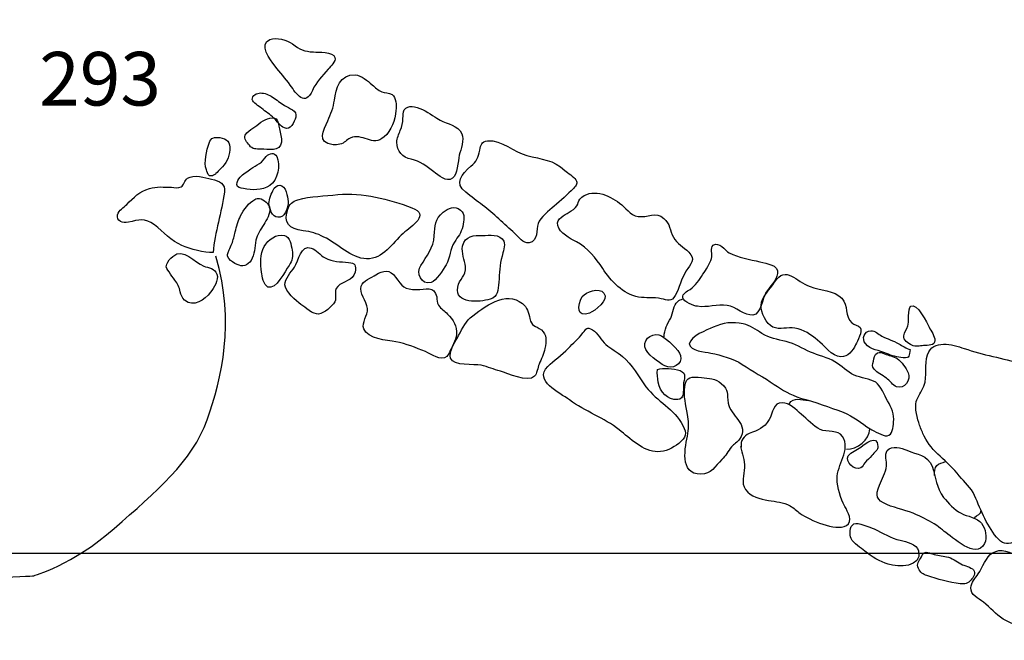
# Model space of a CAD drawing. Extents: x -676 to 898, y -847 to 1150.
# Drawn here: x 274 to 305, y -53 to -34 of the extents above; entities that cross this region are included whole.
import ezdxf

# ---------------------------------------------------------------- set-up
doc = ezdxf.new("R2010")
doc.units = 0
doc.header["$MEASUREMENT"] = 0
doc.layers.add('LAYER_1', color=160, linetype='Continuous')
doc.styles.add('STD', font='txt')

msp = doc.modelspace()

# ---------------------------------------------------------------- linework, layer by layer
at = {"layer": 'LAYER_1', "color": 230}
msp.add_line((-595.826, -50.292), (898.153, -50.298), dxfattribs=at)
at = {"layer": 'LAYER_1', "color": 7}
for points, knots in [([(244.32, -17.72), (244.32, -17.72), (250.9, -13.599), (253.472, -12.777), (256.043, -11.955), (260.001, -10.626), (260.46, -10.61), (260.916, -10.591), (262.876, -10.1), (262.876, -10.1), (262.876, -10.1), (269.061, -10.174), (269.061, -10.174), (269.061, -10.174), (275.39, -10.142), (275.39, -10.142), (275.39, -10.142), (276.157, -10.333), (276.157, -10.333), (276.157, -10.333), (282.626, -10.617), (282.626, -10.617), (282.626, -10.617), (288.834, -10.808), (288.834, -10.808), (288.834, -10.808), (292.005, -11.034), (292.005, -11.034), (292.005, -11.034), (296.536, -10.897), (298.053, -10.821), (299.576, -10.747), (303.295, -10.872), (303.295, -10.872), (303.295, -10.872), (306.813, -10.967), (306.813, -10.967), (306.813, -10.967), (311.227, -11.942), (311.227, -11.942), (311.227, -11.942), (314.442, -12.796), (314.442, -12.796), (314.442, -12.796), (314.894, -12.981), (314.894, -12.981), (314.894, -12.981), (314.414, -14.973), (316.093, -17.595), (317.772, -20.215), (318.958, -21.846), (318.958, -21.846), (318.958, -21.846), (321.312, -24.918), (321.312, -24.918), (321.312, -24.918), (323.636, -27.984), (323.636, -27.984), (323.636, -27.984), (325.066, -30.285), (325.066, -30.285), (325.066, -30.285), (324.996, -30.772), (324.996, -30.772), (324.996, -30.772), (323.954, -31.26), (322.638, -31.139), (321.322, -31.018), (319.588, -30.718), (319.588, -30.718), (319.588, -30.718), (318.046, -30.476), (317.912, -31.215), (317.778, -31.961), (317.874, -34.682), (318.119, -36.377), (318.362, -38.073), (318.428, -39.88), (318.428, -39.88), (318.428, -39.88), (317.616, -42.407), (317.616, -42.407), (317.616, -42.407), (315.71, -46.336), (315.71, -46.336), (315.71, -46.336), (314.168, -48.356), (314.168, -48.356)], [0, 0, 0, 0, 1, 1, 1, 2, 2, 2, 3, 3, 3, 4, 4, 4, 5, 5, 5, 6, 6, 6, 7, 7, 7, 8, 8, 8, 9, 9, 9, 10, 10, 10, 11, 11, 11, 12, 12, 12, 13, 13, 13, 14, 14, 14, 15, 15, 15, 16, 16, 16, 17, 17, 17, 18, 18, 18, 19, 19, 19, 20, 20, 20, 21, 21, 21, 22, 22, 22, 23, 23, 23, 24, 24, 24, 25, 25, 25, 26, 26, 26, 27, 27, 27, 28, 28, 28, 29, 29, 29, 29]), ([(282.218, -35.364), (282.365, -35.562), (282.544, -35.74), (282.684, -35.944), (282.878, -36.224), (283.143, -36.62), (283.366, -36.11), (283.487, -35.839), (283.662, -35.673), (283.85, -35.46), (283.927, -35.364), (284.092, -35.224), (284.057, -35.103), (284, -34.912), (283.544, -34.944), (283.398, -34.931), (283.123, -34.918), (282.97, -34.851), (282.754, -34.682), (282.588, -34.558), (282.263, -34.466), (282.062, -34.552), (281.702, -34.695), (282.072, -35.163), (282.218, -35.364)], [0, 0, 0, 0, 1, 1, 1, 2, 2, 2, 3, 3, 3, 4, 4, 4, 5, 5, 5, 6, 6, 6, 7, 7, 7, 8, 8, 8, 8]), ([(284, -37.78), (284.07, -37.786), (284.143, -37.773), (284.207, -37.761), (284.357, -37.729), (284.411, -37.62), (284.523, -37.569), (284.895, -37.397), (285.214, -37.856), (285.565, -37.537), (285.791, -37.333), (285.909, -37.028), (285.928, -36.722), (285.937, -36.562), (285.944, -36.333), (285.807, -36.234), (285.721, -36.174), (285.587, -36.186), (285.494, -36.148), (285.377, -36.104), (285.297, -36.021), (285.198, -35.938), (285.051, -35.81), (284.873, -35.651), (284.679, -35.632), (284.207, -35.6), (284.086, -36.053), (284.041, -36.413), (284.01, -36.632), (283.927, -36.84), (283.837, -37.04), (283.701, -37.333), (283.483, -37.71), (284, -37.78)], [0, 0, 0, 0, 1, 1, 1, 2, 2, 2, 3, 3, 3, 4, 4, 4, 5, 5, 5, 6, 6, 6, 7, 7, 7, 8, 8, 8, 9, 9, 9, 10, 10, 10, 11, 11, 11, 11]), ([(281.804, -36.655), (281.928, -36.76), (282.065, -36.843), (282.183, -36.958), (282.279, -37.047), (282.384, -37.206), (282.505, -37.26), (282.69, -37.346), (282.811, -37.082), (282.853, -36.926), (282.907, -36.715), (282.652, -36.664), (282.512, -36.575), (282.384, -36.492), (282.269, -36.397), (282.145, -36.314), (282.037, -36.241), (281.897, -36.186), (281.769, -36.186), (281.67, -36.186), (281.505, -36.263), (281.52, -36.387), (281.534, -36.492), (281.728, -36.588), (281.804, -36.655)], [0, 0, 0, 0, 1, 1, 1, 2, 2, 2, 3, 3, 3, 4, 4, 4, 5, 5, 5, 6, 6, 6, 7, 7, 7, 8, 8, 8, 8]), ([(286.393, -38.22), (286.667, -38.271), (286.861, -38.436), (287.088, -38.602), (287.225, -38.704), (287.47, -38.94), (287.664, -38.803), (287.811, -38.697), (287.83, -38.277), (287.872, -38.098), (287.919, -37.917), (288.031, -37.62), (287.948, -37.435), (287.837, -37.174), (287.505, -37.139), (287.282, -37.021), (287.062, -36.9), (286.425, -36.384), (286.183, -36.709), (286.129, -36.779), (286.148, -36.881), (286.144, -36.97), (286.135, -37.107), (286.109, -37.206), (286.062, -37.333), (286.02, -37.448), (285.96, -37.576), (285.956, -37.7), (285.953, -37.968), (286.135, -38.175), (286.393, -38.22)], [0, 0, 0, 0, 1, 1, 1, 2, 2, 2, 3, 3, 3, 4, 4, 4, 5, 5, 5, 6, 6, 6, 7, 7, 7, 8, 8, 8, 9, 9, 9, 10, 10, 10, 10]), ([(281.435, -37.792), (281.52, -37.92), (281.639, -37.907), (281.782, -37.907), (281.999, -37.917), (282.381, -37.99), (282.416, -37.7), (282.432, -37.557), (282.378, -37.423), (282.352, -37.289), (282.305, -37.06), (282.317, -36.913), (282.059, -36.958), (281.871, -36.993), (281.69, -37.162), (281.54, -37.27), (281.463, -37.321), (281.349, -37.384), (281.307, -37.48), (281.253, -37.601), (281.361, -37.694), (281.435, -37.792)], [0, 0, 0, 0, 1, 1, 1, 2, 2, 2, 3, 3, 3, 4, 4, 4, 5, 5, 5, 6, 6, 6, 7, 7, 7, 7]), ([(280.112, -38.541), (280.128, -38.589), (280.15, -38.697), (280.204, -38.723), (280.243, -38.742), (280.297, -38.729), (280.332, -38.71), (280.367, -38.697), (280.38, -38.678), (280.405, -38.659), (280.453, -38.615), (280.495, -38.564), (280.545, -38.516), (280.718, -38.366), (280.816, -38.149), (280.832, -37.929), (280.848, -37.71), (280.749, -37.576), (280.523, -37.557), (280.345, -37.544), (280.255, -37.544), (280.198, -37.722), (280.122, -37.952), (280.026, -38.315), (280.112, -38.541)], [0, 0, 0, 0, 1, 1, 1, 2, 2, 2, 3, 3, 3, 4, 4, 4, 5, 5, 5, 6, 6, 6, 7, 7, 7, 8, 8, 8, 8]), ([(289.086, -40.049), (289.242, -40.205), (289.411, -40.345), (289.576, -40.492), (289.685, -40.597), (289.831, -40.813), (290.013, -40.778), (290.303, -40.734), (290.227, -40.38), (290.29, -40.189), (290.354, -39.991), (290.631, -39.794), (290.781, -39.657), (290.979, -39.485), (291.198, -39.303), (291.371, -39.112), (291.463, -39.003), (291.511, -38.965), (291.447, -38.85), (291.383, -38.748), (291.198, -38.646), (291.113, -38.564), (290.759, -38.235), (290.389, -38.216), (289.946, -38.105), (289.554, -38.009), (289.172, -37.608), (288.739, -37.659), (288.544, -37.678), (288.535, -37.773), (288.503, -37.945), (288.458, -38.162), (288.394, -38.296), (288.225, -38.436), (287.945, -38.675), (287.709, -38.946), (288.069, -39.233), (288.41, -39.51), (288.767, -39.74), (289.086, -40.049)], [0, 0, 0, 0, 1, 1, 1, 2, 2, 2, 3, 3, 3, 4, 4, 4, 5, 5, 5, 6, 6, 6, 7, 7, 7, 8, 8, 8, 9, 9, 9, 10, 10, 10, 11, 11, 11, 12, 12, 12, 13, 13, 13, 13]), ([(282.056, -39.023), (282.298, -38.87), (282.394, -38.391), (282.269, -38.137), (282.203, -37.99), (282.047, -38.035), (281.951, -38.13), (281.881, -38.21), (281.833, -38.296), (281.741, -38.35), (281.651, -38.404), (281.562, -38.449), (281.479, -38.513), (281.368, -38.595), (281.24, -38.666), (281.148, -38.771), (281.1, -38.822), (281.04, -38.921), (281.046, -38.991), (281.058, -39.105), (281.16, -39.099), (281.253, -39.118), (281.524, -39.169), (281.814, -39.182), (282.056, -39.023)], [0, 0, 0, 0, 1, 1, 1, 2, 2, 2, 3, 3, 3, 4, 4, 4, 5, 5, 5, 6, 6, 6, 7, 7, 7, 8, 8, 8, 8]), ([(277.722, -40.151), (278.044, -40.081), (278.216, -40.004), (278.522, -40.234), (278.793, -40.444), (279.038, -40.727), (279.363, -40.864), (279.612, -40.966), (280.058, -41.1), (280.319, -41.081), (280.374, -40.453), (280.581, -39.845), (280.667, -39.227), (280.702, -38.959), (280.51, -38.895), (280.272, -38.831), (280.077, -38.777), (279.72, -38.678), (279.535, -38.803), (279.437, -38.87), (279.427, -39.023), (279.341, -39.07), (279.261, -39.112), (279.127, -39.083), (279.044, -39.08), (278.818, -39.074), (278.579, -39.045), (278.369, -39.118), (278.063, -39.207), (277.881, -39.383), (277.668, -39.606), (277.585, -39.698), (277.416, -39.781), (277.391, -39.921), (277.346, -40.119), (277.55, -40.186), (277.722, -40.151)], [0, 0, 0, 0, 1, 1, 1, 2, 2, 2, 3, 3, 3, 4, 4, 4, 5, 5, 5, 6, 6, 6, 7, 7, 7, 8, 8, 8, 9, 9, 9, 10, 10, 10, 11, 11, 11, 12, 12, 12, 12]), ([(282.378, -39.991), (282.486, -39.966), (282.515, -39.899), (282.563, -39.797), (282.655, -39.583), (282.623, -39.443), (282.563, -39.22), (282.489, -38.965), (282.257, -38.943), (282.152, -39.188), (282.088, -39.322), (282.014, -39.494), (282.037, -39.631), (282.069, -39.813), (282.171, -40.049), (282.378, -39.991)], [0, 0, 0, 0, 1, 1, 1, 2, 2, 2, 3, 3, 3, 4, 4, 4, 5, 5, 5, 5]), ([(283.079, -40.412), (283.327, -40.441), (283.49, -40.492), (283.719, -40.603), (284.134, -40.801), (284.554, -41.259), (285.029, -41.272), (285.53, -41.285), (285.82, -40.794), (286.154, -40.492), (286.403, -40.265), (286.995, -39.918), (286.415, -39.704), (285.724, -39.443), (284.892, -39.227), (284.15, -39.303), (283.738, -39.344), (283.315, -39.351), (282.916, -39.462), (282.754, -39.507), (282.661, -39.599), (282.607, -39.752), (282.467, -40.173), (282.655, -40.361), (283.079, -40.412)], [0, 0, 0, 0, 1, 1, 1, 2, 2, 2, 3, 3, 3, 4, 4, 4, 5, 5, 5, 6, 6, 6, 7, 7, 7, 8, 8, 8, 8]), ([(291.466, -40.753), (291.81, -40.928), (292.059, -41.253), (292.269, -41.569), (292.528, -41.948), (292.891, -42.362), (293.372, -42.445), (293.592, -42.483), (293.837, -42.445), (294.063, -42.496), (294.258, -42.541), (294.382, -42.604), (294.497, -42.394), (294.624, -42.161), (294.681, -41.878), (294.825, -41.655), (294.978, -41.419), (295.134, -41.301), (294.908, -41.065), (294.749, -40.909), (294.551, -40.813), (294.44, -40.609), (294.328, -40.405), (294.341, -40.198), (294.146, -40.033), (293.891, -39.803), (293.649, -40.02), (293.353, -39.972), (293.114, -39.937), (292.967, -39.698), (292.786, -39.564), (292.467, -39.319), (291.912, -39.077), (291.568, -39.443), (291.508, -39.507), (291.521, -39.583), (291.479, -39.644), (291.428, -39.717), (291.323, -39.8), (291.243, -39.845), (291.09, -39.937), (290.848, -40.033), (290.892, -40.246), (290.943, -40.479), (291.278, -40.654), (291.466, -40.753)], [0, 0, 0, 0, 1, 1, 1, 2, 2, 2, 3, 3, 3, 4, 4, 4, 5, 5, 5, 6, 6, 6, 7, 7, 7, 8, 8, 8, 9, 9, 9, 10, 10, 10, 11, 11, 11, 12, 12, 12, 13, 13, 13, 14, 14, 14, 15, 15, 15, 15]), ([(281.058, -41.448), (281.205, -41.527), (281.387, -41.476), (281.483, -41.326), (281.603, -41.132), (281.585, -40.922), (281.632, -40.705), (281.67, -40.533), (281.779, -40.374), (281.874, -40.221), (281.954, -40.087), (282.081, -39.88), (282.062, -39.724), (282.047, -39.59), (281.865, -39.443), (281.741, -39.424), (281.683, -39.418), (281.645, -39.43), (281.6, -39.449), (281.422, -39.539), (281.253, -39.775), (281.164, -39.953), (281.081, -40.106), (281.043, -40.278), (280.998, -40.444), (280.963, -40.571), (280.941, -40.692), (280.893, -40.813), (280.867, -40.871), (280.829, -40.941), (280.81, -41.001), (280.769, -41.113), (280.727, -41.167), (280.8, -41.259), (280.858, -41.346), (280.966, -41.4), (281.058, -41.448)], [0, 0, 0, 0, 1, 1, 1, 2, 2, 2, 3, 3, 3, 4, 4, 4, 5, 5, 5, 6, 6, 6, 7, 7, 7, 8, 8, 8, 9, 9, 9, 10, 10, 10, 11, 11, 11, 12, 12, 12, 12]), ([(287.008, -41.996), (287.164, -41.948), (287.374, -41.601), (287.464, -41.457), (287.598, -41.234), (287.578, -40.966), (287.719, -40.759), (287.83, -40.597), (287.932, -40.479), (287.977, -40.278), (288.018, -40.1), (288.056, -39.905), (287.907, -39.778), (287.731, -39.631), (287.534, -39.724), (287.381, -39.845), (287.104, -40.074), (287.126, -40.24), (287.104, -40.571), (287.078, -40.922), (286.878, -41.196), (286.686, -41.476), (286.543, -41.687), (286.699, -42.095), (287.008, -41.996)], [0, 0, 0, 0, 1, 1, 1, 2, 2, 2, 3, 3, 3, 4, 4, 4, 5, 5, 5, 6, 6, 6, 7, 7, 7, 8, 8, 8, 8]), ([(281.804, -41.68), (281.823, -41.808), (281.858, -42.075), (282.002, -42.136), (282.244, -42.241), (282.524, -41.648), (282.649, -41.476), (282.754, -41.326), (282.776, -41.19), (282.741, -41.005), (282.712, -40.852), (282.681, -40.597), (282.505, -40.558), (282.25, -40.492), (282.011, -40.686), (281.89, -40.896), (281.76, -41.119), (281.769, -41.435), (281.804, -41.68)], [0, 0, 0, 0, 1, 1, 1, 2, 2, 2, 3, 3, 3, 4, 4, 4, 5, 5, 5, 6, 6, 6, 6]), ([(288.815, -42.509), (289.067, -42.435), (289.06, -42.241), (289.082, -41.989), (289.105, -41.718), (289.102, -41.448), (289.181, -41.193), (289.216, -41.075), (289.286, -40.858), (289.235, -40.734), (289.137, -40.492), (288.777, -40.558), (288.586, -40.558), (288.315, -40.546), (288.047, -40.558), (287.974, -40.884), (287.926, -41.094), (288.041, -41.307), (288.063, -41.508), (288.095, -41.808), (287.865, -41.878), (287.821, -42.142), (287.731, -42.662), (288.49, -42.611), (288.815, -42.509)], [0, 0, 0, 0, 1, 1, 1, 2, 2, 2, 3, 3, 3, 4, 4, 4, 5, 5, 5, 6, 6, 6, 7, 7, 7, 8, 8, 8, 8]), ([(295.175, -42.728), (295.478, -42.776), (295.787, -42.662), (296.093, -42.703), (296.348, -42.735), (296.635, -43.028), (296.88, -42.996), (297.126, -42.964), (297.17, -42.477), (297.279, -42.305), (297.384, -42.136), (297.607, -41.942), (297.632, -41.725), (297.668, -41.435), (297.304, -41.432), (297.094, -41.368), (296.794, -41.282), (296.425, -41.234), (296.151, -41.088), (296.033, -41.02), (295.835, -40.724), (295.66, -40.858), (295.567, -40.935), (295.641, -41.148), (295.609, -41.259), (295.558, -41.425), (295.44, -41.607), (295.344, -41.744), (295.23, -41.922), (295.121, -42.088), (294.949, -42.209), (294.863, -42.266), (294.704, -42.337), (294.726, -42.464), (294.749, -42.598), (295.067, -42.716), (295.175, -42.728)], [0, 0, 0, 0, 1, 1, 1, 2, 2, 2, 3, 3, 3, 4, 4, 4, 5, 5, 5, 6, 6, 6, 7, 7, 7, 8, 8, 8, 9, 9, 9, 10, 10, 10, 11, 11, 11, 12, 12, 12, 12]), ([(278.968, -41.674), (279.022, -41.776), (279.083, -41.833), (279.15, -41.922), (279.236, -42.037), (279.28, -42.142), (279.312, -42.279), (279.341, -42.381), (279.36, -42.467), (279.443, -42.541), (279.723, -42.77), (280.061, -42.534), (280.236, -42.299), (280.338, -42.155), (280.501, -41.929), (280.434, -41.744), (280.377, -41.569), (280.173, -41.546), (280.033, -41.495), (279.746, -41.387), (279.418, -40.915), (279.08, -41.196), (279.003, -41.259), (278.933, -41.346), (278.898, -41.438), (278.857, -41.562), (278.914, -41.581), (278.968, -41.674)], [0, 0, 0, 0, 1, 1, 1, 2, 2, 2, 3, 3, 3, 4, 4, 4, 5, 5, 5, 6, 6, 6, 7, 7, 7, 8, 8, 8, 9, 9, 9, 9]), ([(283.012, -42.668), (283.146, -42.77), (283.378, -42.977), (283.557, -42.964), (283.71, -42.949), (283.981, -42.725), (284.048, -42.595), (284.13, -42.432), (283.997, -42.286), (284.14, -42.123), (284.306, -41.942), (284.612, -41.961), (284.675, -41.68), (284.72, -41.476), (284.663, -41.4), (284.475, -41.381), (284.22, -41.355), (283.981, -41.374), (283.752, -41.241), (283.611, -41.158), (283.483, -40.992), (283.331, -40.941), (283.006, -40.826), (282.942, -41.333), (282.814, -41.527), (282.716, -41.68), (282.515, -41.874), (282.524, -42.069), (282.537, -42.26), (282.859, -42.566), (283.012, -42.668)], [0, 0, 0, 0, 1, 1, 1, 2, 2, 2, 3, 3, 3, 4, 4, 4, 5, 5, 5, 6, 6, 6, 7, 7, 7, 8, 8, 8, 9, 9, 9, 10, 10, 10, 10]), ([(257.356, -47.722), (257.356, -47.722), (260.151, -51.849), (262.952, -52.018), (265.756, -52.177), (270.192, -51.514), (271.212, -51.31), (272.228, -51.11), (274.809, -50.992), (274.809, -50.992), (274.809, -50.992), (276.017, -50.654), (277.289, -49.538), (278.56, -48.417), (279.688, -47.48), (280.134, -46.205), (280.587, -44.927), (280.998, -43.235), (280.405, -41.193)], [0, 0, 0, 0, 1, 1, 1, 2, 2, 2, 3, 3, 3, 4, 4, 4, 5, 5, 5, 6, 6, 6, 6]), ([(285.055, -42.796), (285.074, -43.003), (284.864, -43.229), (284.94, -43.414), (285.064, -43.739), (285.654, -43.764), (285.922, -43.812), (286.237, -43.873), (286.537, -44), (286.833, -44.118), (287.008, -44.185), (287.304, -44.424), (287.486, -44.268), (287.553, -44.204), (287.642, -43.975), (287.69, -43.879), (287.738, -43.783), (287.773, -43.691), (287.786, -43.589), (287.817, -43.337), (287.677, -43.146), (287.511, -42.964), (287.425, -42.872), (287.304, -42.802), (287.238, -42.697), (287.17, -42.595), (287.196, -42.553), (287.177, -42.439), (287.116, -42.095), (286.83, -42.209), (286.562, -42.216), (286.18, -42.216), (286.119, -42.114), (285.915, -41.833), (285.74, -41.591), (285.542, -41.616), (285.313, -41.763), (285.176, -41.852), (284.915, -41.935), (284.857, -42.114), (284.793, -42.308), (285.035, -42.572), (285.055, -42.796)], [0, 0, 0, 0, 1, 1, 1, 2, 2, 2, 3, 3, 3, 4, 4, 4, 5, 5, 5, 6, 6, 6, 7, 7, 7, 8, 8, 8, 9, 9, 9, 10, 10, 10, 11, 11, 11, 12, 12, 12, 13, 13, 13, 14, 14, 14, 14]), ([(297.492, -43.363), (297.706, -43.459), (297.942, -43.363), (298.164, -43.395), (298.436, -43.433), (298.655, -43.605), (298.862, -43.764), (299.047, -43.905), (299.312, -44.271), (299.576, -44.277), (299.787, -44.287), (299.943, -44.086), (300.029, -43.911), (300.083, -43.796), (300.252, -43.497), (300.166, -43.382), (300.118, -43.318), (299.978, -43.296), (299.911, -43.235), (299.701, -43.038), (299.803, -42.69), (299.605, -42.483), (299.382, -42.241), (298.92, -42.228), (298.63, -42.123), (298.203, -41.98), (297.891, -41.448), (297.543, -41.986), (297.403, -42.203), (297.154, -42.423), (297.126, -42.7), (297.11, -42.904), (297.298, -43.28), (297.492, -43.363)], [0, 0, 0, 0, 1, 1, 1, 2, 2, 2, 3, 3, 3, 4, 4, 4, 5, 5, 5, 6, 6, 6, 7, 7, 7, 8, 8, 8, 9, 9, 9, 10, 10, 10, 11, 11, 11, 11]), ([(288.538, -44.535), (288.748, -44.58), (288.929, -44.666), (289.13, -44.72), (289.35, -44.771), (289.962, -45.077), (290.182, -44.873), (290.249, -44.81), (290.278, -44.599), (290.319, -44.504), (290.389, -44.344), (290.463, -44.191), (290.497, -44.019), (290.536, -43.812), (290.574, -43.583), (290.389, -43.452), (290.195, -43.309), (290.089, -43.344), (290.038, -43.102), (290, -42.929), (289.953, -42.757), (289.809, -42.643), (289.299, -42.228), (288.624, -42.745), (288.209, -43.082), (288.041, -43.223), (287.913, -43.503), (287.811, -43.694), (287.728, -43.847), (287.537, -44.137), (287.604, -44.319), (287.696, -44.574), (288.321, -44.491), (288.538, -44.535)], [0, 0, 0, 0, 1, 1, 1, 2, 2, 2, 3, 3, 3, 4, 4, 4, 5, 5, 5, 6, 6, 6, 7, 7, 7, 8, 8, 8, 9, 9, 9, 10, 10, 10, 11, 11, 11, 11]), ([(292.307, -42.321), (292.164, -42.142), (291.747, -42.273), (291.645, -42.432), (291.479, -42.697), (291.473, -43.095), (291.868, -42.936), (292.024, -42.872), (292.483, -42.534), (292.307, -42.321)], [0, 0, 0, 0, 1, 1, 1, 2, 2, 2, 3, 3, 3, 3]), ([(294.153, -43.666), (294.159, -43.439), (294.248, -43.273), (294.357, -43.089), (294.44, -42.929), (294.43, -42.694), (294.57, -42.579), (294.615, -42.541), (294.672, -42.521), (294.723, -42.496)], [0, 0, 0, 0, 1, 1, 1, 2, 2, 2, 3, 3, 3, 3]), ([(301.753, -43.924), (301.874, -43.978), (301.988, -43.943), (302.113, -43.93), (302.247, -43.917), (302.46, -43.949), (302.46, -43.771), (302.46, -43.643), (302.342, -43.484), (302.285, -43.369), (302.228, -43.255), (301.899, -42.592), (301.724, -42.725), (301.632, -42.802), (301.66, -43.235), (301.635, -43.331), (301.6, -43.433), (301.52, -43.522), (301.508, -43.63), (301.491, -43.771), (301.635, -43.863), (301.753, -43.924)], [0, 0, 0, 0, 1, 1, 1, 2, 2, 2, 3, 3, 3, 4, 4, 4, 5, 5, 5, 6, 6, 6, 7, 7, 7, 7]), ([(294.924, -43.863), (294.962, -44.115), (295.399, -44.118), (295.586, -44.16), (295.896, -44.23), (296.284, -44.331), (296.546, -44.507), (296.871, -44.727), (297.218, -44.905), (297.531, -45.122), (297.798, -45.3), (298.025, -45.44), (298.337, -45.539), (298.786, -45.67), (299.213, -45.81), (299.65, -45.976), (299.959, -46.094), (300.204, -46.32), (300.478, -46.483), (300.593, -46.543), (300.861, -46.715), (300.994, -46.696), (301.163, -46.674), (301.182, -46.435), (301.192, -46.282), (301.217, -46.027), (301.134, -45.842), (301.007, -45.625), (300.912, -45.46), (300.8, -45.16), (300.644, -45.058), (300.475, -44.946), (300.178, -44.927), (299.988, -44.835), (299.755, -44.733), (299.608, -44.555), (299.395, -44.43), (299.172, -44.3), (298.878, -44.236), (298.643, -44.131), (298.394, -44.026), (298.155, -43.87), (297.897, -43.806), (297.626, -43.739), (297.39, -43.713), (297.154, -43.56), (296.967, -43.433), (296.797, -43.318), (296.578, -43.264), (296.259, -43.191), (295.95, -43.235), (295.657, -43.369), (295.446, -43.465), (294.981, -43.624), (294.924, -43.885)], [0, 0, 0, 0, 1, 1, 1, 2, 2, 2, 3, 3, 3, 4, 4, 4, 5, 5, 5, 6, 6, 6, 7, 7, 7, 8, 8, 8, 9, 9, 9, 10, 10, 10, 11, 11, 11, 12, 12, 12, 13, 13, 13, 14, 14, 14, 15, 15, 15, 16, 16, 16, 17, 17, 17, 18, 18, 18, 18]), ([(291.211, -44.019), (291.023, -44.223), (290.759, -44.392), (290.587, -44.571), (290.147, -45.026), (290.94, -45.367), (291.253, -45.6), (291.734, -45.95), (292.314, -46.148), (292.779, -46.517), (293.098, -46.772), (293.522, -47.187), (293.958, -47.187), (294.194, -47.19), (294.42, -47.072), (294.602, -46.929), (294.841, -46.741), (294.86, -46.636), (294.729, -46.381), (294.468, -45.868), (293.936, -45.651), (293.598, -45.192), (293.365, -44.873), (293.181, -44.52), (292.875, -44.262), (292.712, -44.124), (292.524, -44.032), (292.371, -43.898), (292.209, -43.764), (292.129, -43.557), (291.954, -43.446), (291.779, -43.337), (291.769, -43.408), (291.664, -43.544), (291.533, -43.72), (291.361, -43.86), (291.211, -44.019)], [0, 0, 0, 0, 1, 1, 1, 2, 2, 2, 3, 3, 3, 4, 4, 4, 5, 5, 5, 6, 6, 6, 7, 7, 7, 8, 8, 8, 9, 9, 9, 10, 10, 10, 11, 11, 11, 12, 12, 12, 12]), ([(300.972, -44.172), (301.131, -44.249), (301.31, -44.287), (301.485, -44.306), (301.699, -44.331), (301.67, -44.23), (301.702, -44.051), (301.581, -44.019), (301.457, -43.936), (301.351, -43.879), (301.185, -43.777), (301.001, -43.732), (300.832, -43.643), (300.717, -43.576), (300.637, -43.471), (300.494, -43.477), (300.28, -43.49), (300.21, -43.723), (300.331, -43.873), (300.484, -44.064), (300.762, -44.077), (300.972, -44.172)], [0, 0, 0, 0, 1, 1, 1, 2, 2, 2, 3, 3, 3, 4, 4, 4, 5, 5, 5, 6, 6, 6, 7, 7, 7, 7]), ([(294.178, -44.555), (294.395, -44.679), (294.726, -44.51), (294.659, -44.236), (294.615, -44.058), (294.232, -43.732), (294.073, -43.637), (293.859, -43.503), (293.515, -43.697), (293.566, -43.968), (293.614, -44.204), (293.984, -44.446), (294.178, -44.555)], [0, 0, 0, 0, 1, 1, 1, 2, 2, 2, 3, 3, 3, 4, 4, 4, 4]), ([(301.992, -46.374), (302.03, -46.486), (302.081, -46.6), (302.132, -46.709), (302.26, -46.954), (302.416, -47.142), (302.62, -47.327), (302.827, -47.518), (303.027, -47.703), (303.209, -47.926), (303.375, -48.136), (303.569, -48.276), (303.678, -48.531), (303.878, -48.99), (304.069, -49.5), (304.417, -49.876), (304.729, -50.208), (305.111, -49.819), (305.338, -49.589), (305.475, -49.446), (305.624, -49.338), (305.758, -49.201), (305.86, -49.099), (305.908, -48.984), (306.029, -48.905), (306.125, -48.844), (306.22, -48.799), (306.316, -48.735), (306.504, -48.605), (306.702, -48.49), (306.886, -48.353), (307.049, -48.232), (307.173, -48.076), (307.326, -47.952), (307.626, -47.703), (307.986, -47.448), (308.148, -47.091), (308.375, -46.6), (307.855, -46.415), (307.53, -46.148), (307.199, -45.868), (306.88, -45.517), (306.485, -45.326), (306.265, -45.214), (306.169, -45.065), (305.981, -44.912), (305.714, -44.685), (305.459, -44.599), (305.121, -44.491), (304.541, -44.313), (303.936, -44.223), (303.359, -44.019), (302.999, -43.898), (302.403, -43.732), (302.237, -44.211), (302.126, -44.52), (302.25, -44.848), (302.119, -45.179), (302.059, -45.338), (301.934, -45.488), (301.886, -45.651), (301.835, -45.848), (301.922, -46.173), (301.992, -46.374)], [0, 0, 0, 0, 1, 1, 1, 2, 2, 2, 3, 3, 3, 4, 4, 4, 5, 5, 5, 6, 6, 6, 7, 7, 7, 8, 8, 8, 9, 9, 9, 10, 10, 10, 11, 11, 11, 12, 12, 12, 13, 13, 13, 14, 14, 14, 15, 15, 15, 16, 16, 16, 17, 17, 17, 18, 18, 18, 19, 19, 19, 20, 20, 20, 21, 21, 21, 21]), ([(300.972, -44.927), (301.074, -45.001), (301.173, -45.154), (301.284, -45.192), (301.542, -45.294), (301.724, -44.972), (301.641, -44.765), (301.577, -44.618), (301.437, -44.424), (301.3, -44.331), (301.192, -44.268), (301.036, -44.23), (300.918, -44.185), (300.848, -44.16), (300.774, -44.118), (300.695, -44.153), (300.593, -44.204), (300.602, -44.313), (300.577, -44.405), (300.548, -44.51), (300.516, -44.574), (300.596, -44.66), (300.688, -44.765), (300.857, -44.841), (300.972, -44.927)], [0, 0, 0, 0, 1, 1, 1, 2, 2, 2, 3, 3, 3, 4, 4, 4, 5, 5, 5, 6, 6, 6, 7, 7, 7, 8, 8, 8, 8]), ([(294.57, -45.587), (294.787, -45.574), (294.736, -45.32), (294.745, -45.147), (294.755, -44.956), (294.866, -44.778), (294.644, -44.698), (294.443, -44.625), (294.137, -44.606), (293.946, -44.666), (293.933, -44.803), (293.952, -44.927), (293.971, -45.058), (294.022, -45.361), (294.255, -45.606), (294.57, -45.587)], [0, 0, 0, 0, 1, 1, 1, 2, 2, 2, 3, 3, 3, 4, 4, 4, 5, 5, 5, 5]), ([(295.284, -47.878), (295.603, -47.881), (295.714, -47.62), (295.924, -47.429), (296.049, -47.308), (296.109, -47.177), (296.224, -47.04), (296.297, -46.954), (296.399, -46.897), (296.469, -46.798), (296.791, -46.355), (296.173, -46.081), (296.119, -45.695), (296.077, -45.409), (296.151, -45.3), (295.909, -45.096), (295.727, -44.946), (295.529, -44.927), (295.303, -44.912), (294.994, -44.88), (294.828, -44.867), (294.787, -45.186), (294.745, -45.479), (294.825, -45.753), (294.87, -46.04), (294.905, -46.244), (294.92, -46.422), (294.885, -46.623), (294.806, -47.05), (294.599, -47.869), (295.284, -47.878)], [0, 0, 0, 0, 1, 1, 1, 2, 2, 2, 3, 3, 3, 4, 4, 4, 5, 5, 5, 6, 6, 6, 7, 7, 7, 8, 8, 8, 9, 9, 9, 10, 10, 10, 10]), ([(296.498, -47.027), (296.542, -47.251), (296.625, -47.429), (296.619, -47.671), (296.613, -47.91), (296.501, -48.136), (296.654, -48.344), (296.817, -48.573), (297.094, -48.637), (297.355, -48.678), (297.585, -48.716), (297.814, -48.732), (298.018, -48.844), (298.133, -48.911), (298.222, -49.01), (298.33, -49.08), (298.623, -49.277), (299.401, -49.64), (299.748, -49.446), (299.968, -49.328), (299.787, -49.029), (299.697, -48.863), (299.567, -48.618), (299.465, -48.293), (299.458, -48.012), (299.452, -47.588), (299.895, -47.142), (299.624, -46.715), (299.503, -46.517), (299.143, -46.594), (298.945, -46.505), (298.735, -46.403), (298.55, -46.189), (298.365, -46.04), (298.19, -45.893), (298.015, -45.683), (297.773, -45.683), (297.492, -45.676), (297.498, -46.001), (297.378, -46.202), (297.209, -46.479), (297.04, -46.511), (296.766, -46.629), (296.59, -46.702), (296.498, -46.843), (296.514, -47.047)], [0, 0, 0, 0, 1, 1, 1, 2, 2, 2, 3, 3, 3, 4, 4, 4, 5, 5, 5, 6, 6, 6, 7, 7, 7, 8, 8, 8, 9, 9, 9, 10, 10, 10, 11, 11, 11, 12, 12, 12, 13, 13, 13, 14, 14, 14, 15, 15, 15, 15]), ([(300.185, -47.684), (300.258, -47.643), (300.265, -47.588), (300.312, -47.524), (300.379, -47.442), (300.465, -47.384), (300.526, -47.302), (300.593, -47.203), (300.72, -47.142), (300.711, -47.021), (300.685, -46.636), (300.319, -46.935), (300.185, -47.047), (300.07, -47.142), (299.889, -47.187), (299.803, -47.317), (299.688, -47.483), (300.01, -47.783), (300.185, -47.684)], [0, 0, 0, 0, 1, 1, 1, 2, 2, 2, 3, 3, 3, 4, 4, 4, 5, 5, 5, 6, 6, 6, 6]), ([(300.762, -48.213), (300.625, -48.538), (300.657, -48.672), (300.991, -48.806), (301.287, -48.933), (301.616, -48.984), (301.899, -49.118), (302.116, -49.22), (302.317, -49.316), (302.515, -49.446), (302.594, -49.507), (302.671, -49.57), (302.747, -49.628), (302.989, -49.793), (303.719, -50.507), (303.98, -50.004), (304.079, -49.813), (304.009, -49.538), (303.894, -49.379), (303.767, -49.207), (303.448, -49.169), (303.267, -49.073), (303.053, -48.959), (302.871, -48.77), (302.728, -48.586), (302.492, -48.289), (302.502, -47.971), (302.374, -47.633), (302.234, -47.263), (301.915, -47.289), (301.603, -47.142), (301.447, -47.075), (301.128, -46.983), (301.001, -47.149), (300.902, -47.276), (300.998, -47.477), (300.975, -47.623), (300.947, -47.83), (300.841, -48.025), (300.762, -48.213)], [0, 0, 0, 0, 1, 1, 1, 2, 2, 2, 3, 3, 3, 4, 4, 4, 5, 5, 5, 6, 6, 6, 7, 7, 7, 8, 8, 8, 9, 9, 9, 10, 10, 10, 11, 11, 11, 12, 12, 12, 13, 13, 13, 13]), ([(302.451, -47.91), (302.444, -47.824), (302.46, -47.671), (302.515, -47.607), (302.572, -47.531), (302.709, -47.531), (302.782, -47.49)], [0, 0, 0, 0, 1, 1, 1, 2, 2, 2, 2]), ([(300.316, -50.233), (300.51, -50.399), (300.784, -50.565), (301.029, -50.635), (301.329, -50.727), (302.084, -50.743), (301.957, -50.227), (301.906, -50.02), (301.577, -49.946), (301.399, -49.902), (301.096, -49.835), (300.873, -49.672), (300.593, -49.555), (300.472, -49.507), (300.099, -49.334), (299.974, -49.398), (299.835, -49.472), (299.835, -49.73), (299.892, -49.851), (299.971, -50.007), (300.182, -50.128), (300.316, -50.233)], [0, 0, 0, 0, 1, 1, 1, 2, 2, 2, 3, 3, 3, 4, 4, 4, 5, 5, 5, 6, 6, 6, 7, 7, 7, 7]), ([(303.948, -51.801), (304.162, -51.963), (304.324, -52.177), (304.554, -52.317), (304.981, -52.563), (305.503, -52.63), (305.956, -52.805), (306.128, -52.872), (306.291, -52.967), (306.358, -52.776), (306.427, -52.598), (306.345, -52.311), (306.303, -52.133), (306.259, -51.922), (306.189, -51.721), (306.138, -51.514), (306.061, -51.215), (306.083, -51.055), (305.79, -50.928), (305.379, -50.749), (304.739, -49.981), (304.229, -50.287), (304.038, -50.405), (303.916, -50.749), (303.786, -50.934), (303.7, -51.049), (303.576, -51.202), (303.566, -51.355), (303.55, -51.578), (303.792, -51.677), (303.948, -51.801)], [0, 0, 0, 0, 1, 1, 1, 2, 2, 2, 3, 3, 3, 4, 4, 4, 5, 5, 5, 6, 6, 6, 7, 7, 7, 8, 8, 8, 9, 9, 9, 10, 10, 10, 10]), ([(302.215, -50.985), (302.546, -51.087), (302.897, -51.195), (303.238, -51.234), (303.378, -51.246), (303.477, -51.228), (303.569, -51.116), (303.636, -51.043), (303.729, -50.909), (303.646, -50.807), (303.569, -50.724), (303.362, -50.686), (303.26, -50.628), (303.12, -50.539), (302.983, -50.443), (302.82, -50.405), (302.677, -50.373), (302.527, -50.361), (302.387, -50.319), (302.326, -50.3), (302.256, -50.262), (302.192, -50.268), (302.09, -50.275), (302.084, -50.335), (302.046, -50.409), (301.966, -50.545), (301.883, -50.616), (301.96, -50.769), (302.014, -50.89), (302.097, -50.947), (302.215, -50.985)], [0, 0, 0, 0, 1, 1, 1, 2, 2, 2, 3, 3, 3, 4, 4, 4, 5, 5, 5, 6, 6, 6, 7, 7, 7, 8, 8, 8, 9, 9, 9, 10, 10, 10, 10])]:
    msp.add_open_spline(points, degree=3, knots=knots, dxfattribs=at)
for points in [[(297.986, -45.727), (298.133, -45.479), (298.359, -45.606), (298.582, -45.613)], [(299.748, -47.11), (300.076, -47.117), (300.459, -46.823), (300.468, -46.486)], [(303.674, -49.198), (303.741, -49.112), (303.891, -49.118), (303.882, -48.984)]]:
    msp.add_open_spline(points, degree=3, dxfattribs=at)

# ---------------------------------------------------------------- texts
at = {"layer": 'LAYER_1', "color": 7, "insert": (274.985, -34.929), "char_height": 1.64346, "attachment_point": 1, "style": 'STD'}
msp.add_mtext('\\W1.00;\\fHelvetica|b1|i0;293', dxfattribs=at)

doc.saveas('drawing.dxf')
